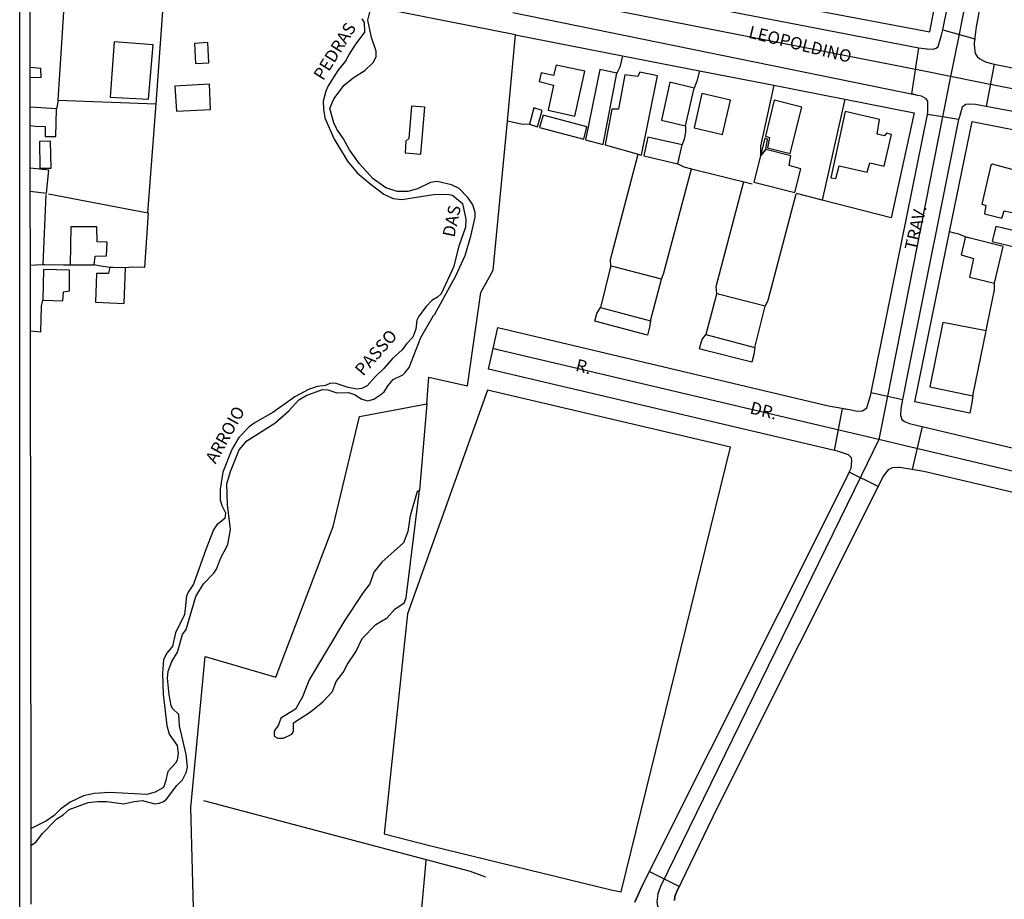
# Model space of a CAD drawing. Units: millimetres. Extents: x 187939 to 190355, y 1677060 to 1679835.
# Drawn here: x 187939 to 188138, y 1677829 to 1678007 of the extents above; entities that cross this region are included whole.
import ezdxf
from ezdxf.enums import TextEntityAlignment as Align

# ---------------------------------------------------------------- set-up
doc = ezdxf.new("R2010")
doc.units = ezdxf.units.MM
doc.header["$MEASUREMENT"] = 0
for name, color, linetype in [('IMAGEM', 7, 'Continuous'), ('V-ARROIO', 140, 'Continuous'), ('V-CRUZAMENTO', 1, 'Continuous'), ('V-EDIFICACAO', 7, 'Continuous'), ('V-EIXO_DE_LOGRADOURO', 3, 'Continuous'), ('V-LAGOA', 210, 'Continuous'), ('V-LOTE', 30, 'Continuous'), ('V-NOME_DOS_LOGRADOUROS', 7, 'Continuous'), ('V-QUADRA', 2, 'Continuous'), ('V-VALETA', 171, 'Continuous'), ('X-LIMITE_5000', 7, 'Continuous')]:
    doc.layers.add(name, color=color, linetype=linetype)
picture_1 = doc.add_image_def('image1.jpg', size_in_pixel=(4026, 4622))

msp = doc.modelspace()

# ---------------------------------------------------------------- linework, layer by layer
at = {"layer": 'V-ARROIO'}
for points in [[(187940.86, 1677839.98), (187941.83, 1677840.62), (187943.15, 1677842.32), (187946.1, 1677845.3), (187947.36, 1677846.14), (187948.56, 1677847.19), (187952.45, 1677848.6), (187954.3, 1677848.82), (187956.16, 1677848.83), (187959.61, 1677848.36), (187961.72, 1677848.85), (187963.32, 1677849), (187965.9, 1677848.38), (187966.86, 1677848.47), (187967.68, 1677848.83), (187968.28, 1677849.3), (187970.34, 1677852.03), (187971.5, 1677853.19), (187972.3, 1677854.8), (187972.48, 1677855.82), (187972.26, 1677858.31), (187970.91, 1677864.15), (187970.75, 1677866.42), (187969.46, 1677867.61), (187969.17, 1677868.21), (187968.78, 1677870.37), (187968.44, 1677873.78), (187968.59, 1677875.18), (187969.32, 1677877.14), (187970.48, 1677879.06), (187971.49, 1677882.57), (187972.26, 1677883.63), (187974.18, 1677890.27), (187975.77, 1677892.84), (187977.86, 1677895.04), (187978.39, 1677895.84), (187979.2, 1677897.94), (187980.65, 1677900.8), (187981.19, 1677903.84), (187980.59, 1677908.9), (187980.48, 1677913.09), (187981.17, 1677915.55), (187982.95, 1677919.95), (187984.52, 1677921.76), (187990.19, 1677925.36), (187992.99, 1677927.87), (187995, 1677930.09), (187996.51, 1677930.91), (187999.82, 1677932.15), (188000.91, 1677932.06), (188002.7, 1677931.51), (188005.09, 1677931.57), (188006.29, 1677931.15), (188007.79, 1677930.2), (188008.99, 1677929.89), (188010.19, 1677930.2), (188011.63, 1677931.11), (188012.27, 1677931.71), (188013.06, 1677932.95), (188014.12, 1677934.18), (188016.02, 1677935.13), (188016.55, 1677935.58), (188017.31, 1677936.6), (188019.7, 1677942.68), (188022.25, 1677947.11), (188022.52, 1677947.36), (188026.75, 1677955.16), (188028.68, 1677959.25), (188029.82, 1677963.2), (188030.65, 1677967.01), (188030.65, 1677967.94), (188030.18, 1677969.5), (188029.2, 1677971.02), (188027.42, 1677972.78), (188025.91, 1677973.58), (188022.98, 1677974.25), (188021.64, 1677974.05), (188019.02, 1677972.72), (188017.09, 1677972.23), (188014.88, 1677972.2), (188012.58, 1677972.96), (188010.07, 1677974.74), (188007.29, 1677977.83), (188005.24, 1677980.65), (188004.04, 1677982.85), (188002.71, 1677984.83), (188002.11, 1677986.12), (188001.29, 1677989.01), (188002.08, 1677990.93), (188004.19, 1677993.69), (188006, 1677995.21), (188008.38, 1677996.7), (188010.04, 1677998.32), (188010.69, 1677999.47), (188010.68, 1678000.56), (188009.68, 1678003.36), (188008.97, 1678006.86), (188009.87, 1678010.34)], [(188007.73, 1678007.1), (188008.25, 1678006.41), (188008.32, 1678004.4), (188006.33, 1678001.8), (188005.06, 1677999.8), (188004.62, 1677998.78), (188002.91, 1677996.67), (188000.93, 1677993.56), (188000.45, 1677992.47), (187999.97, 1677990.49), (187999.99, 1677988.89), (188000.29, 1677987.1), (188002.11, 1677982.94), (188004.87, 1677978.33), (188006.84, 1677976.01), (188009.35, 1677973.85), (188012.19, 1677971.69), (188014.08, 1677970.82), (188015.82, 1677970.6), (188022.22, 1677971.6), (188025.02, 1677971.65), (188026.07, 1677971.45), (188028.11, 1677969.77), (188028.8, 1677966.64), (188028.69, 1677964.98), (188027.35, 1677961.15), (188026.32, 1677956.93), (188023.77, 1677951.5), (188023.06, 1677950.83), (188021.93, 1677950.14), (188020.76, 1677948.93), (188019.29, 1677947.02), (188018.89, 1677946.17), (188018.66, 1677944.38), (188018.07, 1677942.71), (188016.76, 1677941.37), (188015.91, 1677940.16), (188013.93, 1677938.42), (188012.22, 1677936.39), (188010.51, 1677934.78), (188008.84, 1677932.87), (188007.79, 1677932.37), (188006.73, 1677932.22), (188005.02, 1677932.53), (188002.55, 1677933.37), (188001.4, 1677933.44), (188000.4, 1677932.98), (187998.7, 1677932.73), (187996.95, 1677932.17), (187994.22, 1677930.64), (187989.79, 1677927.53), (187986.22, 1677925.5), (187984.99, 1677924.6), (187982.91, 1677922.46), (187981.48, 1677920.01), (187979.63, 1677915.42), (187979.08, 1677912.01), (187979.11, 1677909.84), (187979.43, 1677908.7), (187980.19, 1677907.19), (187980.04, 1677906.06), (187978.42, 1677904.75), (187977.79, 1677903.74), (187976.21, 1677899.8), (187973.71, 1677892.75), (187972.62, 1677891.15), (187972.28, 1677890.37), (187971.9, 1677886.65), (187970.08, 1677882.97), (187969.46, 1677880.21), (187968.33, 1677878.83), (187967.63, 1677877.56), (187967.43, 1677874.73), (187967.61, 1677870.54), (187968.32, 1677864.21), (187968.81, 1677862.41), (187970.39, 1677860.16), (187970.63, 1677858.61), (187970.39, 1677857.16), (187970.1, 1677856.56), (187968.53, 1677854.92), (187968.07, 1677852.87), (187967.62, 1677851.67), (187965.94, 1677850.72), (187964.3, 1677850.27), (187956.81, 1677850.67), (187953.61, 1677850.42), (187951.5, 1677849.94), (187948.77, 1677848.67), (187946.83, 1677847.25), (187945.56, 1677846.01), (187943.98, 1677844.91), (187940.86, 1677843.34)]]:
    msp.add_lwpolyline(points, dxfattribs=at)
at = {"layer": 'V-CRUZAMENTO'}
for points in [[(188120.37, 1678001.29), (188121.99, 1678001.05), (188122.05, 1678001.04), (188123.3, 1678001.02), (188123.91, 1678001.19), (188124.31, 1678001.54), (188124.97, 1678003.82), (188124.97, 1678003.82), (188125.28, 1678004.9), (188131.69, 1678003.06), (188131.6, 1678002.28), (188131.56, 1678001.9), (188131.8, 1678000.12), (188132.22, 1677999.49), (188132.74, 1677999.05), (188133.75, 1677998.48), (188133.82, 1677998.44), (188135.6, 1677997.96), (188134.01, 1677989.41), (188131.84, 1677989.77), (188130.35, 1677989.88), (188129.87, 1677989.82), (188129.14, 1677989.25), (188128.46, 1677986.86), (188128.44, 1677986.77), (188125.21, 1677987.28), (188122.12, 1677987.76), (188122.2, 1677988.17), (188122.24, 1677990.45), (188121.9, 1677990.96), (188120.96, 1677991.46), (188120.19, 1677991.64), (188118.98, 1677991.93), (188120.37, 1678001.29)], [(188106.69, 1677916.25), (188106.86, 1677917.74), (188106.75, 1677918.31), (188106.2, 1677918.91), (188103.92, 1677919.68), (188103.36, 1677919.81), (188104.96, 1677928.34), (188106.36, 1677928.08), (188106.36, 1677928.08), (188107.93, 1677927.78), (188109.02, 1677927.84), (188109.86, 1677928.48), (188109.86, 1677928.48), (188110.66, 1677931.11), (188110.75, 1677931.57), (188110.75, 1677931.57), (188114.05, 1677930.83), (188114.05, 1677930.83), (188117.12, 1677930.14), (188117.12, 1677930.14), (188116.76, 1677928.33), (188116.68, 1677926.94), (188116.98, 1677926.09), (188117.5, 1677925.66), (188118.49, 1677925.29), (188118.49, 1677925.29), (188118.8, 1677925.18), (188121.08, 1677924.64), (188119.03, 1677915.96), (188116.54, 1677916.37), (188116.26, 1677916.36), (188116.26, 1677916.36), (188115.03, 1677916.32), (188114.21, 1677915.92), (188113.18, 1677914.6), (188112.83, 1677913.89), (188112.14, 1677912.51), (188106.33, 1677915.42), (188106.33, 1677915.42)]]:
    msp.add_lwpolyline(points, close=True, dxfattribs=at)
msp.add_lwpolyline([(188071, 1677828.78), (188071.07, 1677829.58), (188071.46, 1677830.6), (188071.96, 1677831.63), (188071.96, 1677831.63), (188065.87, 1677834.68), (188064.7, 1677832.35), (188064.7, 1677832.35), (188064.35, 1677831.65), (188062.97, 1677828.43)], dxfattribs=at)
at = {"layer": 'V-EDIFICACAO'}
for points in [[(187957.68, 1678002.47), (187956.87, 1677991.31), (187964.63, 1677990.9), (187965.55, 1678001.86), (187957.68, 1678002.47)], [(187973.92, 1678002.16), (187974.12, 1677998.1), (187976.79, 1677998.22), (187976.63, 1678002.31), (187973.92, 1678002.16)], [(188047.07, 1677997.75), (188046.49, 1677995.64), (188043.99, 1677996.18), (188043.65, 1677994.47), (188046.52, 1677993.72), (188045.44, 1677988.66), (188050.81, 1677987.42), (188052.84, 1677996.52), (188047.07, 1677997.75)], [(188052.96, 1677982.67), (188056.54, 1677981.68), (188059.31, 1677996.17), (188055.92, 1677996.9), (188052.96, 1677982.67)], [(188063.65, 1677979.72), (188064.32, 1677979.53), (188067.57, 1677995.57), (188063.96, 1677996.32), (188063.57, 1677995.46), (188060.92, 1677995.83), (188059.63, 1677988.88), (188058.31, 1677988.87), (188056.96, 1677981.61)], [(188070.06, 1677994.32), (188068.39, 1677986.63), (188073.2, 1677985.5), (188074.96, 1677993.08), (188070.06, 1677994.32)], [(187969.96, 1677993.52), (187970.25, 1677988.44), (187977.17, 1677988.8), (187976.96, 1677993.88), (187969.96, 1677993.52)], [(188076.48, 1677992.01), (188074.96, 1677985.05), (188080.69, 1677983.71), (188082.33, 1677990.7), (188076.48, 1677992.01)], [(188091.14, 1677990.68), (188089.36, 1677983.4), (188090.18, 1677983.14), (188089.76, 1677981.04), (188094.35, 1677979.86), (188096.74, 1677989.26), (188091.14, 1677990.68)], [(188017.77, 1677989.45), (188017.28, 1677982.89), (188016.67, 1677982.38), (188016.53, 1677979.99), (188019.69, 1677979.75), (188020.48, 1677989.23), (188017.77, 1677989.45)], [(188042.57, 1677989.1), (188041.64, 1677985.81), (188043.25, 1677985.28), (188044.2, 1677988.57), (188042.57, 1677989.1)], [(188105.5, 1677988.36), (188102.59, 1677974.95), (188103.59, 1677974.81), (188104.26, 1677977.41), (188109.92, 1677976.12), (188110.46, 1677978), (188113.39, 1677977.35), (188114.9, 1677983.73), (188113.86, 1677984), (188113.43, 1677983.46), (188111.98, 1677983.83), (188112.43, 1677986.76), (188105.5, 1677988.36)], [(188044.42, 1677987.67), (188043.69, 1677985.15), (188052.62, 1677982.77), (188053.23, 1677985.29), (188044.42, 1677987.67)], [(187942.59, 1677982.32), (187942.61, 1677976.92), (187944.91, 1677976.92), (187944.81, 1677982.36), (187942.59, 1677982.32)], [(188065.59, 1677983.19), (188064.76, 1677979.4), (188071.66, 1677977.79), (188072.55, 1677981.62), (188065.59, 1677983.19)], [(188089.48, 1677980.73), (188089.79, 1677982.8), (188089.27, 1677982.98), (188088.37, 1677979.39)], [(188088.37, 1677979.39), (188087.04, 1677974.07), (188095.32, 1677972.01), (188096.54, 1677976.82), (188094.2, 1677977.44), (188094.53, 1677979.42), (188089.48, 1677980.73)], [(188135.3, 1677977.71), (188134.98, 1677977.55), (188133.13, 1677969.66), (188133.96, 1677969.35), (188133.65, 1677967.68), (188137.16, 1677966.81), (188137.67, 1677968.29), (188140.2, 1677967.75), (188142.26, 1677975.84), (188135.3, 1677977.71)], [(187948.88, 1677965.08), (187948.8, 1677957.39), (187953.64, 1677957.36), (187953.82, 1677959.09), (187956.15, 1677959.18), (187956.23, 1677961.93), (187954.22, 1677962.01), (187954.18, 1677965.06), (187948.88, 1677965.08)], [(188135.97, 1677965.13), (188135.24, 1677962.09), (188140.53, 1677960.81), (188141.23, 1677963.89), (188135.97, 1677965.13)], [(188129.76, 1677963.02), (188129.6, 1677962.31), (188128.95, 1677959.42), (188131.45, 1677958.68), (188130.63, 1677954.89), (188135.7, 1677953.65), (188137.48, 1677961.08), (188130.51, 1677962.83), (188129.76, 1677963.02)], [(187943.41, 1677956.4), (187943.23, 1677950.25), (187947.27, 1677950.08), (187947.42, 1677951.91), (187948.64, 1677952.08), (187948.64, 1677956.29), (187943.41, 1677956.4)], [(187956.78, 1677956.83), (187956.62, 1677956.04), (187956.54, 1677955.61), (187954.08, 1677955.62), (187953.92, 1677949.79), (187959.72, 1677949.57), (187959.98, 1677956.75), (187957.42, 1677956.81), (187956.78, 1677956.83)], [(188058.12, 1677957.13), (188057.94, 1677956.42), (188056.01, 1677948.77), (188066.15, 1677946.05), (188068.37, 1677954.46), (188058.81, 1677956.95), (188058.12, 1677957.13)], [(188079.49, 1677951.56), (188079.32, 1677950.89), (188077.33, 1677943.26), (188087.23, 1677940.63), (188089.35, 1677948.99), (188080.1, 1677951.4), (188079.49, 1677951.56)], [(188133.98, 1677944.04), (188125.24, 1677945.73), (188122.62, 1677932.67), (188131.3, 1677930.85), (188134.02, 1677944.03)]]:
    msp.add_lwpolyline(points, close=True, dxfattribs=at)
for points in [[(187940.7, 1677995.36), (187942.9, 1677995.29), (187942.82, 1677997.09), (187940.7, 1677997.28)], [(187940.71, 1677985.57), (187941.71, 1677985.39), (187943.75, 1677985.37), (187943.72, 1677983.34), (187945.87, 1677983.3), (187945.99, 1677988.92), (187940.71, 1677989.27)], [(187940.72, 1677972.28), (187944.02, 1677971.89), (187944.45, 1677976.52), (187944.45, 1677976.52), (187940.71, 1677976.89), (187940.71, 1677976.89)]]:
    msp.add_lwpolyline(points, dxfattribs=at)
at = {"layer": 'V-EIXO_DE_LOGRADOURO'}
for points in [[(188137.33, 1678048.59), (188128.33, 1678003.04)], [(188121.13, 1677996.58), (188039.15, 1678012.72)], [(188128.33, 1678003.04), (188126.83, 1677995.46)], [(188126.83, 1677995.46), (188121.13, 1677996.58)], [(188126.83, 1677995.46), (188125.21, 1677987.28)], [(188132.83, 1677994.28), (188126.83, 1677995.46)], [(188320.93, 1677957.24), (188132.83, 1677994.28)], [(188125.21, 1677987.28), (188114.05, 1677930.83)], [(188104.8, 1677923.78), (188035.29, 1677940.2), (188034.29, 1677940.44)], [(188114.05, 1677930.83), (188112.32, 1677922.07), (188112.29, 1677922.01)], [(188112.29, 1677922.01), (188104.8, 1677923.78)], [(188112.29, 1677922.01), (188108.79, 1677914.84)], [(188117.37, 1677920.81), (188112.29, 1677922.01)], [(188304.43, 1677876.63), (188117.37, 1677920.81)], [(188108.79, 1677914.84), (188068.17, 1677831.65), (188067.59, 1677830.15), (188067.44, 1677828.53), (188067.55, 1677827.65), (188067.72, 1677827.43)]]:
    msp.add_lwpolyline(points, dxfattribs=at)
at = {"layer": 'V-LAGOA'}
msp.add_lwpolyline([(187997.36, 1677866.98), (187999.9, 1677868.96), (188001.84, 1677871.07), (188002.57, 1677873.09), (188003.96, 1677874.89), (188004.88, 1677876.63), (188006.53, 1677879.12), (188007.85, 1677881.78), (188010.61, 1677884.64), (188012.88, 1677885.94), (188014.45, 1677887.7), (188016.29, 1677888.98), (188016.69, 1677890.03), (188019.43, 1677911.79), (188019.43, 1677911.79), (188018.98, 1677911.55), (188017.55, 1677906.62), (188017.08, 1677903.43), (188016.16, 1677901.17), (188011.79, 1677897.23), (188010.17, 1677895.22), (188009.4, 1677892.87), (188008.01, 1677891.09), (188004.34, 1677885.53), (187997.11, 1677873.43), (187995.75, 1677869.98), (187994.32, 1677867.47), (187991.38, 1677865.67), (187990.9, 1677864.32), (187990.06, 1677863.03), (187990.06, 1677862.06), (187990.8, 1677861.62), (187991.9, 1677861.62), (187993.62, 1677862.45), (187993.95, 1677863), (187993.95, 1677864.76), (187997.36, 1677866.98)], close=True, dxfattribs=at)
at = {"layer": 'V-LOTE'}
for points in [[(187966.14, 1677989.95), (187967.95, 1678014.42), (187948, 1678017.04), (187946.29, 1677990.69)], [(188098.26, 1678009.09), (188122.61, 1678004.47), (188124.82, 1678016.22)], [(188038.85, 1678003.9), (188012.16, 1678009.16), (188011.54, 1678009.28)], [(188037.19, 1677986.45), (188038.85, 1678003.9)], [(188038.85, 1678003.9), (188060.46, 1677999.67)], [(188060.46, 1677999.67), (188059.94, 1677997.37)], [(188060.46, 1677999.67), (188076.01, 1677996.62)], [(188059.94, 1677997.37), (188059.31, 1677996.17)], [(188076.01, 1677996.62), (188075.5, 1677994.52)], [(188076.01, 1677996.62), (188091.05, 1677993.68)], [(188075.5, 1677994.52), (188074.96, 1677993.08)], [(188091.05, 1677993.68), (188088.4, 1677981.39)], [(188091.05, 1677993.68), (188105.43, 1677990.86)], [(187946.29, 1677990.69), (187946.26, 1677990.24), (187945.99, 1677988.92)], [(187946.29, 1677990.69), (187966.14, 1677989.95)], [(188105.43, 1677990.86), (188100.83, 1677970.45)], [(188105.43, 1677990.86), (188119.48, 1677988.11), (188114.79, 1677966.88)], [(187964.51, 1677967.88), (187966.14, 1677989.95)], [(188020.87, 1677929.27), (188021.32, 1677934.63), (188029.12, 1677932.88), (188031.82, 1677951.78), (188034.3, 1677956.32), (188037.19, 1677986.45)], [(188040.28, 1677985.75), (188038.19, 1677986.22), (188037.19, 1677986.45)], [(188126.61, 1677964.04), (188131.18, 1677986.36), (188146.2, 1677983.4)], [(188041.64, 1677985.81), (188040.28, 1677985.75)], [(188073.23, 1677984.23), (188072.95, 1677982.82)], [(188073.2, 1677985.5), (188073.23, 1677984.23)], [(188072.95, 1677982.82), (188072.55, 1677981.62)], [(188088.4, 1677981.39), (188088.37, 1677979.39)], [(188058.12, 1677957.13), (188058.07, 1677958.42), (188063.33, 1677978.47)], [(188063.33, 1677978.47), (188063.65, 1677979.72)], [(188068.83, 1677955.73), (188074.41, 1677976.8)], [(188071.66, 1677977.79), (188072.85, 1677977.18)], [(188072.85, 1677977.18), (188074.41, 1677976.8)], [(188074.41, 1677976.8), (188086.66, 1677973.76)], [(188084.92, 1677974.19), (188079.36, 1677952.89), (188079.49, 1677951.56)], [(187943.3, 1677957.42), (187943.89, 1677971.57)], [(187944.39, 1677971.7), (187964.51, 1677967.88)], [(188095.54, 1677971.63), (188089.88, 1677950.17)], [(188100.83, 1677970.45), (188095.65, 1677971.78)], [(188114.79, 1677966.88), (188100.83, 1677970.45)], [(187964.51, 1677967.88), (187964.52, 1677967.88), (187963.79, 1677956.85), (187961.33, 1677956.91), (187959.98, 1677956.75)], [(188130.71, 1677927.38), (188119.58, 1677929.69), (188126.61, 1677964.04)], [(188127.63, 1677963.78), (188126.61, 1677964.04)], [(188129.76, 1677963.02), (188128.51, 1677963.56), (188127.63, 1677963.78)], [(187940.74, 1677957.32), (187941.74, 1677957.36), (187943.3, 1677957.42)], [(187943.3, 1677957.42), (187943.56, 1677957.43), (187947.42, 1677957.35), (187948.8, 1677957.39)], [(187956.78, 1677956.83), (187955.42, 1677957.06), (187954.94, 1677957.08), (187953.64, 1677957.36)], [(188068.37, 1677954.46), (188068.83, 1677955.73)], [(188134.27, 1677945.42), (188135.69, 1677952.31)], [(188135.69, 1677952.31), (188135.7, 1677953.65)], [(187940.75, 1677944), (187942.87, 1677943.84), (187943.01, 1677949.04), (187943.23, 1677950.25)], [(188089.88, 1677950.17), (188089.35, 1677948.99)], [(188055.28, 1677947.55), (188056.01, 1677948.77)], [(188054.86, 1677945.98), (188055.28, 1677947.55)], [(188065.5, 1677943.14), (188054.86, 1677945.98)], [(188065.91, 1677944.74), (188065.5, 1677943.14)], [(188066.15, 1677946.05), (188065.91, 1677944.74)], [(188133.98, 1677944.04), (188134.27, 1677945.42)], [(188076.05, 1677940.37), (188076.33, 1677941.38), (188076.58, 1677942.3)], [(188076.58, 1677942.3), (188077.33, 1677943.26)], [(188086.64, 1677937.65), (188077.01, 1677940.12), (188076.05, 1677940.37)], [(188087.23, 1677940.63), (188087.03, 1677939.26)], [(188087.03, 1677939.26), (188086.64, 1677937.65)], [(188033.16, 1677931.99), (188016.97, 1677886.78), (188012.25, 1677842.28), (188021.69, 1677839.89)], [(188058.18, 1677830.99), (188060.23, 1677830.55), (188082.32, 1677920.48), (188033.16, 1677931.99)], [(188131.3, 1677930.85), (188131.12, 1677929.49)], [(187973.83, 1677823.67), (187973.8, 1677824.71), (187973.2, 1677847.63), (187976.06, 1677878.17), (187990.37, 1677873.94), (188001.93, 1677904.44), (188007.29, 1677926.71), (188020.87, 1677929.27)], [(188020.87, 1677929.27), (188019.43, 1677911.79)], [(188131.12, 1677929.49), (188130.71, 1677927.38)], [(188021.69, 1677839.89), (188058.18, 1677830.99)], [(188019.39, 1677822.04), (188020.67, 1677836.07), (188020.76, 1677837.08)]]:
    msp.add_lwpolyline(points, dxfattribs=at)
at = {"layer": 'V-QUADRA'}
for points in [[(188039.96, 1678016.81), (188120.37, 1678001.29), (188121.99, 1678001.05), (188122.05, 1678001.04), (188123.3, 1678001.02), (188123.91, 1678001.19), (188124.31, 1678001.54), (188124.97, 1678003.82), (188125.28, 1678004.9), (188134.24, 1678049.21)], [(188133.69, 1678014.5), (188131.98, 1678005.49), (188131.6, 1678002.28), (188131.6, 1678002.28), (188131.56, 1678001.9), (188131.8, 1678000.12), (188132.22, 1677999.49), (188132.74, 1677999.05), (188133.75, 1677998.48), (188133.75, 1677998.48), (188133.82, 1677998.44), (188135.6, 1677997.96), (188144.81, 1677996.15)], [(188062.97, 1677828.43), (188064.35, 1677831.65), (188105.92, 1677914.49), (188106.33, 1677915.42), (188106.69, 1677916.25), (188106.86, 1677917.74), (188106.75, 1677918.31), (188106.2, 1677918.91), (188103.92, 1677919.68), (188103.36, 1677919.81), (188033.36, 1677936.26), (188034.29, 1677940.44), (188035.23, 1677944.67), (188102.14, 1677928.87), (188106.36, 1677928.08), (188107.93, 1677927.78), (188109.02, 1677927.84), (188109.86, 1677928.48), (188110.66, 1677931.11), (188110.75, 1677931.57), (188122.12, 1677987.76), (188122.2, 1677988.17), (188122.24, 1677990.45), (188121.9, 1677990.96), (188120.96, 1677991.46), (188120.19, 1677991.64), (188038.29, 1678008.37)], [(188142.67, 1677987.79), (188132.21, 1677989.74), (188131.84, 1677989.77), (188131.84, 1677989.77), (188130.35, 1677989.88), (188129.87, 1677989.82), (188129.14, 1677989.25), (188128.46, 1677986.86), (188128.44, 1677986.77), (188128.44, 1677986.77), (188118.4, 1677936.6), (188118.4, 1677936.6), (188117.12, 1677930.14), (188117.12, 1677930.14), (188116.76, 1677928.33), (188116.68, 1677926.94), (188116.98, 1677926.09), (188117.5, 1677925.66), (188118.49, 1677925.29), (188118.49, 1677925.29), (188118.8, 1677925.18), (188302.27, 1677881.74)], [(188299.57, 1677873.46), (188133.5, 1677912.75), (188121.4, 1677915.56), (188116.54, 1677916.37), (188116.26, 1677916.36), (188115.03, 1677916.32), (188114.21, 1677915.92), (188113.18, 1677914.6), (188112.83, 1677913.89), (188079.62, 1677847.53), (188071.46, 1677830.6), (188071.07, 1677829.58), (188071, 1677828.78)]]:
    msp.add_lwpolyline(points, dxfattribs=at)
at = {"layer": 'V-VALETA'}
msp.add_lwpolyline([(187975.75, 1677849.01), (188020.76, 1677837.08), (188029.69, 1677834.72), (188032.01, 1677833.87), (188032.74, 1677833.6)], dxfattribs=at)
at = {"layer": 'X-LIMITE_5000'}
msp.add_lwpolyline([(187940.88, 1677828.06), (187940.86, 1677839.98), (187940.86, 1677843.34), (187940.75, 1677943.88), (187940.74, 1677957.32), (187940.72, 1677972.28), (187940.71, 1677976.68), (187940.7, 1677985.4), (187940.7, 1677989.05), (187940.69, 1677995.22), (187940.69, 1677997.05), (187940.66, 1678026)], dxfattribs=at)

# ---------------------------------------------------------------- texts
at = {"layer": 'V-NOME_DOS_LOGRADOUROS'}
for s, rotation, p in [('PEDRAS', 58, (188000.6, 1677994.07)), ('LEOPOLDINO', 346, (188085.6, 1678002.59)), ('DAS', 78, (188027.24, 1677962.64)), ('TRAV.', 77, (188120.68, 1677959.96)), ('PASSO', 49, (188008.59, 1677934.22)), ('R.', 346, (188050.62, 1677935.21)), ('ARROIO', 61, (187978.86, 1677916.58)), ('DR.', 346, (188085.89, 1677926.59))]:
    msp.add_text(s, height=2.5, rotation=rotation, dxfattribs=at).set_placement(p, align=Align.BOTTOM_LEFT)

# ---------------------------------------------------------------- referenced raster images: frames only (the image files are external)
at = {"layer": 'IMAGEM'}
image = msp.add_image(picture_1, insert=(187938.57, 1677060.34), size_in_units=(2416.6, 2774.35), dxfattribs=at)
image.dxf.flags = 7

doc.saveas('drawing.dxf')
